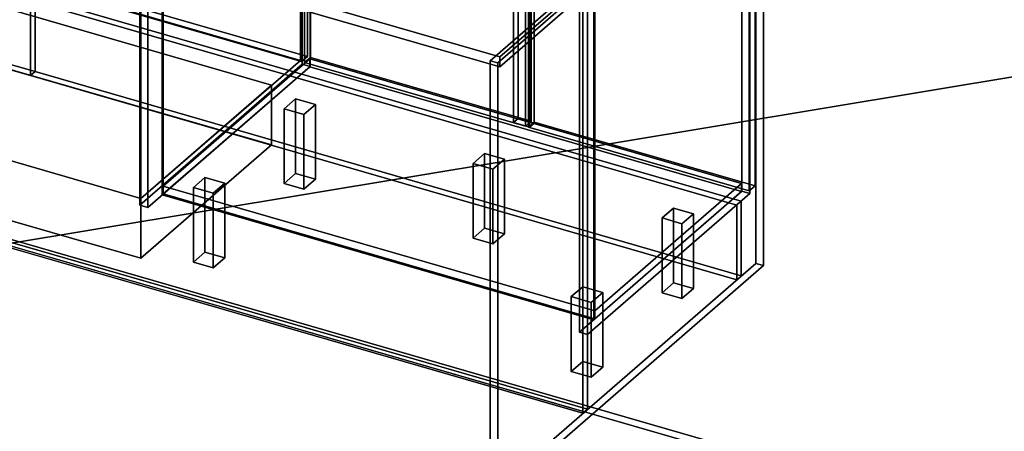
# Model space of a CAD drawing. Extents: x -2250 to 3499, y -2949 to 2325.
# Drawn here: x 683 to 2397, y -1791 to -1075 of the extents above; entities that cross this region are included whole.
import ezdxf

# ---------------------------------------------------------------- set-up
doc = ezdxf.new("R2010")
doc.units = 0
doc.layers.add('layer0', color=7, linetype='CONTINUOUS')

# ---------------------------------------------------------------- blocks, each defined once
blk = doc.blocks.new('PF_OBJECT1')
at = {"layer": 'layer0'}
for p, q in [((-1105, -957), (2359.1, -1957)), ((2359.1, -1957), (-1105, -957)), ((2369.1, -1948.3), (-1095, -948.3)), ((-1095, -948.3), (2369.1, -1948.3))]:
    blk.add_line(p, q, dxfattribs=at)
blk = doc.blocks.new('PF_OBJECT2')
at = {"layer": 'layer0'}
for p, q in [((3464.1, -1000), (-2250, -1948.6)), ((-2250, -1948.6), (3464.1, -1000))]:
    blk.add_line(p, q, dxfattribs=at)
blk = doc.blocks.new('PF_OBJECT41')
at = {"layer": 'layer0'}
for p, q in [((1501.9, -1146.6), (1964.9, -745.6)), ((1964.9, -745.6), (1501.9, -1146.6)), ((1978.1, -749.4), (1515.1, -1150.4)), ((1515.1, -1150.4), (1978.1, -749.4)), ((1964.9, -745.6), (1964.9, -1499.1)), ((1964.9, -1499.1), (1964.9, -745.6)), ((1964.9, -745.6), (1978.1, -749.4)), ((1978.1, -749.4), (1964.9, -745.6)), ((1978.1, -1502.9), (1978.1, -749.4)), ((1978.1, -749.4), (1978.1, -1502.9)), ((1501.9, -1900), (1501.9, -1146.6)), ((1515.1, -1150.4), (1501.9, -1146.6)), ((1501.9, -1146.6), (1501.9, -1900)), ((1501.9, -1146.6), (1515.1, -1150.4)), ((1515.1, -1150.4), (1515.1, -1903.9)), ((1515.1, -1903.9), (1515.1, -1150.4)), ((1964.9, -1499.1), (1501.9, -1900)), ((1501.9, -1900), (1964.9, -1499.1)), ((1515.1, -1903.9), (1978.1, -1502.9)), ((1978.1, -1502.9), (1515.1, -1903.9)), ((1978.1, -1502.9), (1964.9, -1499.1)), ((1964.9, -1499.1), (1978.1, -1502.9)), ((1501.9, -1900), (1515.1, -1903.9)), ((1515.1, -1903.9), (1501.9, -1900))]:
    blk.add_line(p, q, dxfattribs=at)
blk = doc.blocks.new('PF_OBJECT42')
at = {"layer": 'layer0'}
for p, q in [((932.7, -1364.5), (1188.2, -1143.2)), ((1188.2, -1143.2), (932.7, -1364.5)), ((1188.2, -1157.1), (1188.2, -1143.2)), ((1188.2, -1143.2), (1939.9, -1360.2)), ((1188.2, -1143.2), (1188.2, -1157.1)), ((1939.9, -1360.2), (1188.2, -1143.2)), ((1188.2, -1157.1), (932.7, -1378.3)), ((932.7, -1378.3), (1188.2, -1157.1)), ((1939.9, -1374.1), (1188.2, -1157.1)), ((1188.2, -1157.1), (1939.9, -1374.1)), ((1684.4, -1581.5), (932.7, -1364.5)), ((932.7, -1364.5), (932.7, -1378.3)), ((932.7, -1378.3), (932.7, -1364.5)), ((932.7, -1364.5), (1684.4, -1581.5)), ((1939.9, -1360.2), (1684.4, -1581.5)), ((1684.4, -1581.5), (1939.9, -1360.2)), ((1939.9, -1360.2), (1939.9, -1374.1)), ((1939.9, -1374.1), (1939.9, -1360.2)), ((932.7, -1378.3), (1684.4, -1595.3)), ((1684.4, -1595.3), (932.7, -1378.3)), ((1684.4, -1595.3), (1939.9, -1374.1)), ((1939.9, -1374.1), (1684.4, -1595.3)), ((1684.4, -1595.3), (1684.4, -1581.5)), ((1684.4, -1581.5), (1684.4, -1595.3))]:
    blk.add_line(p, q, dxfattribs=at)
blk = doc.blocks.new('PF_OBJECT43')
at = {"layer": 'layer0'}
for p, q in [((930.7, -756.5), (932.7, -754.8)), ((932.7, -754.8), (930.7, -756.5)), ((1682.4, -973.5), (930.7, -756.5)), ((930.7, -756.5), (930.7, -1380.1)), ((930.7, -1380.1), (930.7, -756.5)), ((930.7, -756.5), (1682.4, -973.5)), ((932.7, -1378.3), (932.7, -754.8)), ((932.7, -754.8), (1684.4, -971.8)), ((932.7, -754.8), (932.7, -1378.3)), ((1684.4, -971.8), (932.7, -754.8)), ((1684.4, -971.8), (1682.4, -973.5)), ((1682.4, -973.5), (1684.4, -971.8)), ((1682.4, -1597.1), (1682.4, -973.5)), ((1682.4, -973.5), (1682.4, -1597.1)), ((1684.4, -971.8), (1684.4, -1595.3)), ((1684.4, -1595.3), (1684.4, -971.8)), ((932.7, -1378.3), (930.7, -1380.1)), ((930.7, -1380.1), (932.7, -1378.3)), ((930.7, -1380.1), (1682.4, -1597.1)), ((1682.4, -1597.1), (930.7, -1380.1)), ((1684.4, -1595.3), (932.7, -1378.3)), ((932.7, -1378.3), (1684.4, -1595.3)), ((1682.4, -1597.1), (1684.4, -1595.3)), ((1684.4, -1595.3), (1682.4, -1597.1))]:
    blk.add_line(p, q, dxfattribs=at)
blk = doc.blocks.new('PF_OBJECT45')
at = {"layer": 'layer0'}
for p, q in [((1174.9, -529.1), (891.9, -774.2)), ((891.9, -774.2), (1174.9, -529.1)), ((1188.7, -533.1), (1174.9, -529.1)), ((1174.9, -529.1), (1174.9, -1152.6)), ((1174.9, -1152.6), (1174.9, -529.1)), ((1174.9, -529.1), (1188.7, -533.1)), ((905.7, -778.2), (1188.7, -533.1)), ((1188.7, -533.1), (905.7, -778.2)), ((1188.2, -533.5), (1163.2, -555.2)), ((1163.2, -555.2), (1188.2, -533.5)), ((1163.2, -569), (1188.2, -547.4)), ((1188.2, -547.4), (1163.2, -569)), ((1939.9, -750.5), (1188.2, -533.5)), ((1188.2, -533.5), (1188.2, -547.4)), ((1188.2, -547.4), (1188.2, -533.5)), ((1188.2, -533.5), (1939.9, -750.5)), ((1188.2, -547.4), (1939.9, -764.4)), ((1939.9, -764.4), (1188.2, -547.4)), ((1188.7, -1156.6), (1188.7, -533.1)), ((1188.7, -533.1), (1188.7, -1156.6)), ((1163.2, -555.2), (1914.9, -772.2)), ((1163.2, -569), (1163.2, -555.2)), ((1914.9, -772.2), (1163.2, -555.2)), ((1163.2, -555.2), (1163.2, -569)), ((1914.9, -786), (1163.2, -569)), ((1163.2, -569), (1914.9, -786)), ((1550.7, -651.5), (1542.7, -658.4)), ((1542.7, -658.4), (1550.7, -651.5)), ((1578.4, -659.5), (1550.7, -651.5)), ((1550.7, -651.5), (1550.7, -1247.3)), ((1550.7, -1247.3), (1550.7, -651.5)), ((1550.7, -651.5), (1578.4, -659.5)), ((1542.7, -658.4), (1570.4, -666.4)), ((1542.7, -1254.2), (1542.7, -658.4)), ((1570.4, -666.4), (1542.7, -658.4)), ((1542.7, -658.4), (1542.7, -1254.2)), ((1570.4, -666.4), (1578.4, -659.5)), ((1578.4, -659.5), (1570.4, -666.4)), ((1570.4, -666.4), (1570.4, -1262.2)), ((1570.4, -1262.2), (1570.4, -666.4)), ((1578.4, -1255.3), (1578.4, -659.5)), ((1578.4, -659.5), (1578.4, -1255.3)), ((1940.4, -750.1), (1657.4, -995.2)), ((1657.4, -995.2), (1940.4, -750.1)), ((1671.3, -999.2), (1954.3, -754.1)), ((1954.3, -754.1), (1671.3, -999.2)), ((1914.9, -772.2), (1939.9, -750.5)), ((1939.9, -750.5), (1914.9, -772.2)), ((1939.9, -764.4), (1939.9, -750.5)), ((1939.9, -750.5), (1939.9, -764.4)), ((1954.3, -754.1), (1940.4, -750.1)), ((1940.4, -750.1), (1940.4, -1373.6)), ((1940.4, -1373.6), (1940.4, -750.1)), ((1940.4, -750.1), (1954.3, -754.1)), ((1954.3, -1377.6), (1954.3, -754.1)), ((1954.3, -754.1), (1954.3, -1377.6)), ((1939.9, -764.4), (1914.9, -786)), ((1914.9, -786), (1939.9, -764.4)), ((891.9, -774.2), (905.7, -778.2)), ((891.9, -1397.7), (891.9, -774.2)), ((905.7, -778.2), (891.9, -774.2)), ((891.9, -774.2), (891.9, -1397.7)), ((905.7, -778.2), (905.7, -1401.7)), ((905.7, -1401.7), (905.7, -778.2)), ((1914.9, -772.2), (1914.9, -786)), ((1914.9, -786), (1914.9, -772.2)), ((1657.4, -995.2), (1671.3, -999.2)), ((1657.4, -1618.7), (1657.4, -995.2)), ((1671.3, -999.2), (1657.4, -995.2)), ((1657.4, -995.2), (1657.4, -1618.7)), ((1671.3, -999.2), (1671.3, -1622.7)), ((1671.3, -1622.7), (1671.3, -999.2)), ((891.9, -1397.7), (1174.9, -1152.6)), ((1174.9, -1152.6), (891.9, -1397.7)), ((1188.7, -1156.6), (905.7, -1401.7)), ((905.7, -1401.7), (1188.7, -1156.6)), ((1174.9, -1152.6), (1188.7, -1156.6)), ((1188.7, -1156.6), (1174.9, -1152.6)), ((1542.7, -1254.2), (1550.7, -1247.3)), ((1550.7, -1247.3), (1542.7, -1254.2)), ((1550.7, -1247.3), (1578.4, -1255.3)), ((1578.4, -1255.3), (1550.7, -1247.3)), ((1570.4, -1262.2), (1542.7, -1254.2)), ((1542.7, -1254.2), (1570.4, -1262.2)), ((1578.4, -1255.3), (1570.4, -1262.2)), ((1570.4, -1262.2), (1578.4, -1255.3)), ((1657.4, -1618.7), (1940.4, -1373.6)), ((1940.4, -1373.6), (1657.4, -1618.7)), ((1954.3, -1377.6), (1671.3, -1622.7)), ((1671.3, -1622.7), (1954.3, -1377.6)), ((1940.4, -1373.6), (1954.3, -1377.6)), ((1954.3, -1377.6), (1940.4, -1373.6)), ((905.7, -1401.7), (891.9, -1397.7)), ((891.9, -1397.7), (905.7, -1401.7)), ((1671.3, -1622.7), (1657.4, -1618.7)), ((1657.4, -1618.7), (1671.3, -1622.7))]:
    blk.add_line(p, q, dxfattribs=at)
blk = doc.blocks.new('PF_OBJECT49')
at = {"layer": 'layer0'}
for p, q in [((1568.7, -649.7), (1578.7, -641.1)), ((1578.7, -641.1), (1568.7, -649.7)), ((1953.2, -760.7), (1568.7, -649.7)), ((1568.7, -649.7), (1568.7, -1262)), ((1568.7, -1262), (1568.7, -649.7)), ((1568.7, -649.7), (1953.2, -760.7)), ((1578.7, -1253.3), (1578.7, -641.1)), ((1578.7, -641.1), (1963.2, -752.1)), ((1578.7, -641.1), (1578.7, -1253.3)), ((1963.2, -752.1), (1578.7, -641.1)), ((1963.2, -752.1), (1953.2, -760.7)), ((1953.2, -760.7), (1963.2, -752.1)), ((1963.2, -752.1), (1963.2, -1364.3)), ((1963.2, -1364.3), (1963.2, -752.1)), ((1953.2, -1373), (1953.2, -760.7)), ((1953.2, -760.7), (1953.2, -1373)), ((1578.7, -1253.3), (1568.7, -1262)), ((1568.7, -1262), (1578.7, -1253.3)), ((1568.7, -1262), (1953.2, -1373)), ((1953.2, -1373), (1568.7, -1262)), ((1963.2, -1364.3), (1578.7, -1253.3)), ((1578.7, -1253.3), (1963.2, -1364.3)), ((1953.2, -1373), (1963.2, -1364.3)), ((1963.2, -1364.3), (1953.2, -1373))]:
    blk.add_line(p, q, dxfattribs=at)
blk = doc.blocks.new('PF_OBJECT53')
at = {"layer": 'layer0'}
for p, q in [((1179, -537.2), (1189, -528.6)), ((1189, -528.6), (1179, -537.2)), ((1189, -1140.8), (1189, -528.6)), ((1189, -528.6), (1573.5, -639.6)), ((1189, -528.6), (1189, -1140.8)), ((1573.5, -639.6), (1189, -528.6)), ((1563.5, -648.2), (1179, -537.2)), ((1179, -537.2), (1179, -1149.5)), ((1179, -1149.5), (1179, -537.2)), ((1179, -537.2), (1563.5, -648.2)), ((1573.5, -639.6), (1563.5, -648.2)), ((1563.5, -648.2), (1573.5, -639.6)), ((1563.5, -1260.5), (1563.5, -648.2)), ((1563.5, -648.2), (1563.5, -1260.5)), ((1573.5, -639.6), (1573.5, -1251.8)), ((1573.5, -1251.8), (1573.5, -639.6)), ((1189, -1140.8), (1179, -1149.5)), ((1179, -1149.5), (1189, -1140.8)), ((1573.5, -1251.8), (1189, -1140.8)), ((1189, -1140.8), (1573.5, -1251.8)), ((1179, -1149.5), (1563.5, -1260.5)), ((1563.5, -1260.5), (1179, -1149.5)), ((1563.5, -1260.5), (1573.5, -1251.8)), ((1573.5, -1251.8), (1563.5, -1260.5))]:
    blk.add_line(p, q, dxfattribs=at)
blk = doc.blocks.new('PF_OBJECT54')
at = {"layer": 'layer0'}
for p, q in [((1643.3, -1556.9), (1663.3, -1539.6)), ((1663.3, -1539.6), (1643.3, -1556.9)), ((1663.3, -1669.5), (1663.3, -1539.6)), ((1663.3, -1539.6), (1698, -1549.6)), ((1663.3, -1539.6), (1663.3, -1669.5)), ((1698, -1549.6), (1663.3, -1539.6)), ((1678, -1566.9), (1643.3, -1556.9)), ((1643.3, -1556.9), (1643.3, -1686.8)), ((1643.3, -1686.8), (1643.3, -1556.9)), ((1643.3, -1556.9), (1678, -1566.9)), ((1698, -1549.6), (1678, -1566.9)), ((1678, -1566.9), (1698, -1549.6)), ((1698, -1549.6), (1698, -1679.5)), ((1698, -1679.5), (1698, -1549.6)), ((1678, -1696.8), (1678, -1566.9)), ((1678, -1566.9), (1678, -1696.8)), ((1663.3, -1669.5), (1643.3, -1686.8)), ((1643.3, -1686.8), (1663.3, -1669.5)), ((1698, -1679.5), (1663.3, -1669.5)), ((1663.3, -1669.5), (1698, -1679.5)), ((1678, -1696.8), (1698, -1679.5)), ((1698, -1679.5), (1678, -1696.8)), ((1643.3, -1686.8), (1678, -1696.8)), ((1678, -1696.8), (1643.3, -1686.8))]:
    blk.add_line(p, q, dxfattribs=at)
blk = doc.blocks.new('PF_OBJECT55')
at = {"layer": 'layer0'}
for p, q in [((1801.3, -1420.1), (1821.3, -1402.8)), ((1821.3, -1402.8), (1801.3, -1420.1)), ((1821.3, -1532.7), (1821.3, -1402.8)), ((1821.3, -1402.8), (1856, -1412.8)), ((1821.3, -1402.8), (1821.3, -1532.7)), ((1856, -1412.8), (1821.3, -1402.8)), ((1836, -1430.1), (1801.3, -1420.1)), ((1801.3, -1420.1), (1801.3, -1550)), ((1801.3, -1550), (1801.3, -1420.1)), ((1801.3, -1420.1), (1836, -1430.1)), ((1856, -1412.8), (1836, -1430.1)), ((1836, -1430.1), (1856, -1412.8)), ((1856, -1412.8), (1856, -1542.7)), ((1856, -1542.7), (1856, -1412.8)), ((1836, -1560), (1836, -1430.1)), ((1836, -1430.1), (1836, -1560)), ((1821.3, -1532.7), (1801.3, -1550)), ((1801.3, -1550), (1821.3, -1532.7)), ((1856, -1542.7), (1821.3, -1532.7)), ((1821.3, -1532.7), (1856, -1542.7)), ((1836, -1560), (1856, -1542.7)), ((1856, -1542.7), (1836, -1560)), ((1801.3, -1550), (1836, -1560)), ((1836, -1560), (1801.3, -1550))]:
    blk.add_line(p, q, dxfattribs=at)
blk = doc.blocks.new('PF_OBJECT56')
at = {"layer": 'layer0'}
for p, q in [((1472.2, -1325.1), (1492.2, -1307.8)), ((1492.2, -1307.8), (1472.2, -1325.1)), ((1492.2, -1437.7), (1492.2, -1307.8)), ((1492.2, -1307.8), (1526.9, -1317.8)), ((1492.2, -1307.8), (1492.2, -1437.7)), ((1526.9, -1317.8), (1492.2, -1307.8)), ((1526.9, -1317.8), (1506.9, -1335.1)), ((1506.9, -1335.1), (1526.9, -1317.8)), ((1526.9, -1317.8), (1526.9, -1447.7)), ((1526.9, -1447.7), (1526.9, -1317.8)), ((1506.9, -1335.1), (1472.2, -1325.1)), ((1472.2, -1325.1), (1472.2, -1455)), ((1472.2, -1455), (1472.2, -1325.1)), ((1472.2, -1325.1), (1506.9, -1335.1)), ((1506.9, -1465), (1506.9, -1335.1)), ((1506.9, -1335.1), (1506.9, -1465)), ((1492.2, -1437.7), (1472.2, -1455)), ((1472.2, -1455), (1492.2, -1437.7)), ((1526.9, -1447.7), (1492.2, -1437.7)), ((1492.2, -1437.7), (1526.9, -1447.7)), ((1472.2, -1455), (1506.9, -1465)), ((1506.9, -1465), (1472.2, -1455)), ((1506.9, -1465), (1526.9, -1447.7)), ((1526.9, -1447.7), (1506.9, -1465))]:
    blk.add_line(p, q, dxfattribs=at)
blk = doc.blocks.new('PF_OBJECT57')
at = {"layer": 'layer0'}
for p, q in [((985.2, -1366.9), (1005.2, -1349.6)), ((1005.2, -1349.6), (985.2, -1366.9)), ((1005.2, -1479.5), (1005.2, -1349.6)), ((1005.2, -1349.6), (1039.8, -1359.6)), ((1005.2, -1349.6), (1005.2, -1479.5)), ((1039.8, -1359.6), (1005.2, -1349.6)), ((1019.8, -1376.9), (985.2, -1366.9)), ((985.2, -1366.9), (985.2, -1496.8)), ((985.2, -1496.8), (985.2, -1366.9)), ((985.2, -1366.9), (1019.8, -1376.9)), ((1039.8, -1359.6), (1019.8, -1376.9)), ((1019.8, -1376.9), (1039.8, -1359.6)), ((1039.8, -1359.6), (1039.8, -1489.5)), ((1039.8, -1489.5), (1039.8, -1359.6)), ((1019.8, -1506.8), (1019.8, -1376.9)), ((1019.8, -1376.9), (1019.8, -1506.8)), ((1005.2, -1479.5), (985.2, -1496.8)), ((985.2, -1496.8), (1005.2, -1479.5)), ((1039.8, -1489.5), (1005.2, -1479.5)), ((1005.2, -1479.5), (1039.8, -1489.5)), ((1019.8, -1506.8), (1039.8, -1489.5)), ((1039.8, -1489.5), (1019.8, -1506.8)), ((985.2, -1496.8), (1019.8, -1506.8)), ((1019.8, -1506.8), (985.2, -1496.8))]:
    blk.add_line(p, q, dxfattribs=at)
blk = doc.blocks.new('PF_OBJECT58')
at = {"layer": 'layer0'}
for p, q in [((1143.2, -1230.1), (1163.2, -1212.8)), ((1163.2, -1212.8), (1143.2, -1230.1)), ((1163.2, -1342.7), (1163.2, -1212.8)), ((1163.2, -1212.8), (1197.8, -1222.8)), ((1163.2, -1212.8), (1163.2, -1342.7)), ((1197.8, -1222.8), (1163.2, -1212.8)), ((1177.8, -1240.1), (1143.2, -1230.1)), ((1143.2, -1230.1), (1143.2, -1360)), ((1143.2, -1360), (1143.2, -1230.1)), ((1143.2, -1230.1), (1177.8, -1240.1)), ((1197.8, -1222.8), (1177.8, -1240.1)), ((1177.8, -1240.1), (1197.8, -1222.8)), ((1197.8, -1222.8), (1197.8, -1352.7)), ((1197.8, -1352.7), (1197.8, -1222.8)), ((1177.8, -1370), (1177.8, -1240.1)), ((1177.8, -1240.1), (1177.8, -1370)), ((1163.2, -1342.7), (1143.2, -1360)), ((1143.2, -1360), (1163.2, -1342.7)), ((1197.8, -1352.7), (1163.2, -1342.7)), ((1163.2, -1342.7), (1197.8, -1352.7)), ((1177.8, -1370), (1197.8, -1352.7)), ((1197.8, -1352.7), (1177.8, -1370)), ((1143.2, -1360), (1177.8, -1370)), ((1177.8, -1370), (1143.2, -1360))]:
    blk.add_line(p, q, dxfattribs=at)
blk = doc.blocks.new('PF_OBJECT68')
at = {"layer": 'layer0'}
for p, q in [((659.3, -387.2), (669.3, -378.6)), ((669.3, -378.6), (659.3, -387.2)), ((1173.8, -535.7), (659.3, -387.2)), ((659.3, -387.2), (659.3, -999.5)), ((659.3, -999.5), (659.3, -387.2)), ((659.3, -387.2), (1173.8, -535.7)), ((669.3, -990.8), (669.3, -378.6)), ((669.3, -378.6), (1183.8, -527.1)), ((669.3, -378.6), (669.3, -990.8)), ((1183.8, -527.1), (669.3, -378.6)), ((1183.8, -527.1), (1173.8, -535.7)), ((1173.8, -535.7), (1183.8, -527.1)), ((1183.8, -527.1), (1183.8, -1139.3)), ((1183.8, -1139.3), (1183.8, -527.1)), ((1173.8, -1148), (1173.8, -535.7)), ((1173.8, -535.7), (1173.8, -1148)), ((669.3, -990.8), (659.3, -999.5)), ((659.3, -999.5), (669.3, -990.8)), ((1183.8, -1139.3), (669.3, -990.8)), ((669.3, -990.8), (1183.8, -1139.3)), ((659.3, -999.5), (1173.8, -1148)), ((1173.8, -1148), (659.3, -999.5)), ((1173.8, -1148), (1183.8, -1139.3)), ((1183.8, -1139.3), (1173.8, -1148))]:
    blk.add_line(p, q, dxfattribs=at)
blk = doc.blocks.new('PF_OBJECT99')
at = {"layer": 'layer0'}
for p, q in [((1663.3, -1759.6), (1663.3, -1006.1)), ((1663.3, -1006.1), (1663.3, -1759.6)), ((1671.3, -999.2), (1671.3, -1752.6)), ((1671.3, -1752.6), (1671.3, -999.2)), ((-415.2, -1159.6), (1663.3, -1759.6)), ((1663.3, -1759.6), (-415.2, -1159.6)), ((1671.3, -1752.6), (-407.2, -1152.6)), ((-407.2, -1152.6), (1671.3, -1752.6)), ((1671.3, -1752.6), (1663.3, -1759.6)), ((1663.3, -1759.6), (1671.3, -1752.6))]:
    blk.add_line(p, q, dxfattribs=at)
blk = doc.blocks.new('PF_OBJECT100')
at = {"layer": 'layer0'}
for p, q in [((1518.8, -1139.9), (-604.7, -526.9)), ((-604.7, -526.9), (1518.8, -1139.9)), ((-604.7, -544.2), (1518.8, -1157.2)), ((1518.8, -1157.2), (-604.7, -544.2)), ((1636.5, -1038), (1518.8, -1139.9)), ((1518.8, -1139.9), (1636.5, -1038)), ((1518.8, -1157.2), (1636.5, -1055.3)), ((1636.5, -1055.3), (1518.8, -1157.2)), ((1518.8, -1157.2), (1518.8, -1139.9)), ((1518.8, -1139.9), (1518.8, -1157.2))]:
    blk.add_line(p, q, dxfattribs=at)
blk = doc.blocks.new('PF_OBJECT106')
at = {"layer": 'layer0'}
for p, q in [((701.5, -1042.6), (709.5, -1035.6)), ((709.5, -1035.6), (701.5, -1042.6)), ((701.5, -1042.6), (701.5, -1172.5)), ((1931.3, -1397.6), (701.5, -1042.6)), ((701.5, -1172.5), (701.5, -1042.6)), ((701.5, -1042.6), (1931.3, -1397.6)), ((709.5, -1035.6), (709.5, -1165.5)), ((1939.3, -1390.6), (709.5, -1035.6)), ((709.5, -1165.5), (709.5, -1035.6)), ((709.5, -1035.6), (1939.3, -1390.6)), ((701.5, -1172.5), (709.5, -1165.5)), ((709.5, -1165.5), (701.5, -1172.5)), ((709.5, -1165.5), (1939.3, -1520.5)), ((1939.3, -1520.5), (709.5, -1165.5)), ((701.5, -1172.5), (1931.3, -1527.5)), ((1931.3, -1527.5), (701.5, -1172.5)), ((1939.3, -1390.6), (1931.3, -1397.6)), ((1931.3, -1397.6), (1939.3, -1390.6)), ((1931.3, -1527.5), (1931.3, -1397.6)), ((1931.3, -1397.6), (1931.3, -1527.5)), ((1939.3, -1520.5), (1939.3, -1390.6)), ((1939.3, -1390.6), (1939.3, -1520.5)), ((1939.3, -1520.5), (1931.3, -1527.5)), ((1931.3, -1527.5), (1939.3, -1520.5))]:
    blk.add_line(p, q, dxfattribs=at)
blk = doc.blocks.new('PF_OBJECT107')
at = {"layer": 'layer0'}
for p, q in [((-147.2, -797.6), (-139.2, -790.6)), ((-139.2, -790.6), (-147.2, -797.6)), ((-147.2, -797.6), (-147.2, -927.5)), ((701.5, -1042.6), (-147.2, -797.6)), ((-147.2, -927.5), (-147.2, -797.6)), ((-147.2, -797.6), (701.5, -1042.6)), ((-139.2, -790.6), (-139.2, -920.5)), ((709.5, -1035.6), (-139.2, -790.6)), ((-139.2, -920.5), (-139.2, -790.6)), ((-139.2, -790.6), (709.5, -1035.6)), ((-147.2, -927.5), (-139.2, -920.5)), ((-139.2, -920.5), (-147.2, -927.5)), ((-139.2, -920.5), (709.5, -1165.5)), ((709.5, -1165.5), (-139.2, -920.5)), ((-147.2, -927.5), (701.5, -1172.5)), ((701.5, -1172.5), (-147.2, -927.5)), ((709.5, -1035.6), (701.5, -1042.6)), ((701.5, -1042.6), (709.5, -1035.6)), ((701.5, -1172.5), (701.5, -1042.6)), ((701.5, -1042.6), (701.5, -1172.5)), ((709.5, -1165.5), (709.5, -1035.6)), ((709.5, -1035.6), (709.5, -1165.5)), ((709.5, -1165.5), (701.5, -1172.5)), ((701.5, -1172.5), (709.5, -1165.5))]:
    blk.add_line(p, q, dxfattribs=at)
blk = doc.blocks.new('PF_OBJECT140')
at = {"layer": 'layer0'}
for p, q in [((376.1, -1236.7), (603.6, -1039.7)), ((603.6, -1039.7), (376.1, -1236.7)), ((603.6, -1143.6), (603.6, -1039.7)), ((603.6, -1039.7), (1121.5, -1189.2)), ((603.6, -1039.7), (603.6, -1143.6)), ((1121.5, -1189.2), (603.6, -1039.7)), ((603.6, -1143.6), (376.1, -1340.6)), ((376.1, -1340.6), (603.6, -1143.6)), ((1121.5, -1293.1), (603.6, -1143.6)), ((603.6, -1143.6), (1121.5, -1293.1)), ((1121.5, -1189.2), (894, -1386.2)), ((894, -1386.2), (1121.5, -1189.2)), ((1121.5, -1189.2), (1121.5, -1293.1)), ((1121.5, -1293.1), (1121.5, -1189.2)), ((894, -1386.2), (376.1, -1236.7)), ((376.1, -1236.7), (376.1, -1340.6)), ((376.1, -1340.6), (376.1, -1236.7)), ((376.1, -1236.7), (894, -1386.2)), ((894, -1490.1), (1121.5, -1293.1)), ((1121.5, -1293.1), (894, -1490.1)), ((376.1, -1340.6), (894, -1490.1)), ((894, -1490.1), (376.1, -1340.6)), ((894, -1490.1), (894, -1386.2)), ((894, -1386.2), (894, -1490.1))]:
    blk.add_line(p, q, dxfattribs=at)
blk = doc.blocks.new('PF_OBJECT141')
at = {"layer": 'layer0'}
for p, q in [((376.1, -630.5), (653.6, -390.2)), ((653.6, -390.2), (376.1, -630.5)), ((653.6, -996.4), (653.6, -390.2)), ((653.6, -390.2), (1171.5, -539.7)), ((653.6, -390.2), (653.6, -996.4)), ((1171.5, -539.7), (653.6, -390.2)), ((1171.5, -539.7), (894, -780)), ((894, -780), (1171.5, -539.7)), ((1171.5, -539.7), (1171.5, -1145.9)), ((1171.5, -1145.9), (1171.5, -539.7)), ((894, -780), (376.1, -630.5)), ((376.1, -630.5), (376.1, -1236.7)), ((376.1, -1236.7), (376.1, -630.5)), ((376.1, -630.5), (894, -780)), ((894, -1386.2), (894, -780)), ((894, -780), (894, -1386.2)), ((653.6, -996.4), (376.1, -1236.7)), ((376.1, -1236.7), (653.6, -996.4)), ((1171.5, -1145.9), (653.6, -996.4)), ((653.6, -996.4), (1171.5, -1145.9)), ((894, -1386.2), (1171.5, -1145.9)), ((1171.5, -1145.9), (894, -1386.2)), ((376.1, -1236.7), (894, -1386.2)), ((894, -1386.2), (376.1, -1236.7))]:
    blk.add_line(p, q, dxfattribs=at)

msp = doc.modelspace()

# ---------------------------------------------------------------- block references
for name in ['PF_OBJECT2', 'PF_OBJECT100', 'PF_OBJECT141', 'PF_OBJECT68', 'PF_OBJECT99', 'PF_OBJECT45', 'PF_OBJECT53', 'PF_OBJECT49', 'PF_OBJECT41', 'PF_OBJECT43', 'PF_OBJECT107', 'PF_OBJECT1', 'PF_OBJECT140', 'PF_OBJECT106', 'PF_OBJECT42', 'PF_OBJECT58', 'PF_OBJECT56', 'PF_OBJECT57', 'PF_OBJECT55', 'PF_OBJECT54']:
    msp.add_blockref(name, (0, 0))

doc.saveas('drawing.dxf')
